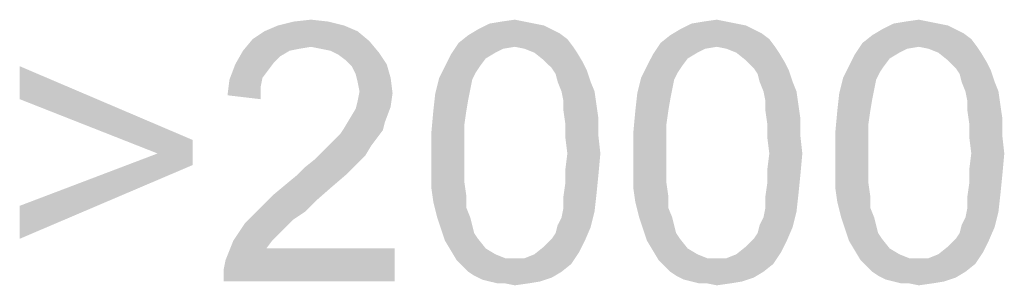
# Paper-space layout '45502_1_1' of a CAD drawing. Units: millimetres. Extents: x 0 to 594, y 0 to 420.
# Drawn here: x 571 to 583, y 370 to 373 of the extents above; entities that cross this region are included whole.
import ezdxf

# ---------------------------------------------------------------- set-up
doc = ezdxf.new("R2010")
doc.units = ezdxf.units.MM
doc.header["$LTSCALE"] = 32.67
doc.layers.get('0').update_dxf_attribs({"linetype": 'CONTINUOUS'})

psp = doc.layouts.new('45502_1_1')

# ---------------------------------------------------------------- linework, layer by layer
at = {"color": 5, "linetype": 'Continuous'}
for points in [[(574.993, 372.6346), (574.0819, 372.5679), (574.2375, 372.6346)], [(574.0819, 372.5679), (574.993, 372.6346), (575.1486, 372.5679)], [(574.8152, 372.679), (574.2375, 372.6346), (574.4152, 372.679)], [(574.2375, 372.6346), (574.8152, 372.679), (574.993, 372.6346)], [(574.4152, 372.679), (574.6152, 372.7012), (574.8152, 372.679)], [(577.3708, 372.5901), (577.4597, 372.5457), (576.4152, 372.5234)], [(577.3708, 372.5901), (576.4152, 372.5234), (576.5264, 372.5901)], [(577.1708, 372.6568), (577.2819, 372.6346), (576.5264, 372.5901)], [(577.1708, 372.6568), (576.5264, 372.5901), (576.6597, 372.6568)], [(576.5264, 372.5901), (577.2819, 372.6346), (577.3708, 372.5901)], [(577.0597, 372.679), (576.6597, 372.6568), (576.793, 372.679)], [(576.6597, 372.6568), (577.0597, 372.679), (577.1708, 372.6568)], [(576.793, 372.679), (576.9486, 372.7012), (577.0597, 372.679)], [(579.6819, 372.5901), (579.7708, 372.5457), (578.7264, 372.5234)], [(579.6819, 372.5901), (578.7264, 372.5234), (578.8375, 372.5901)], [(579.4819, 372.6568), (579.593, 372.6346), (578.8375, 372.5901)], [(579.4819, 372.6568), (578.8375, 372.5901), (578.9708, 372.6568)], [(578.8375, 372.5901), (579.593, 372.6346), (579.6819, 372.5901)], [(579.3708, 372.679), (578.9708, 372.6568), (579.1041, 372.679)], [(578.9708, 372.6568), (579.3708, 372.679), (579.4819, 372.6568)], [(579.1041, 372.679), (579.2597, 372.7012), (579.3708, 372.679)], [(581.993, 372.5901), (582.0819, 372.5457), (581.0375, 372.5234)], [(581.993, 372.5901), (581.0375, 372.5234), (581.1486, 372.5901)], [(581.793, 372.6568), (581.9041, 372.6346), (581.1486, 372.5901)], [(581.793, 372.6568), (581.1486, 372.5901), (581.2819, 372.6568)], [(581.1486, 372.5901), (581.9041, 372.6346), (581.993, 372.5901)], [(581.6819, 372.679), (581.2819, 372.6568), (581.4152, 372.679)], [(581.2819, 372.6568), (581.6819, 372.679), (581.793, 372.6568)], [(581.4152, 372.679), (581.5708, 372.7012), (581.6819, 372.679)], [(575.2819, 372.4568), (573.8375, 372.3457), (573.9486, 372.479)], [(575.1486, 372.5679), (573.9486, 372.479), (574.0819, 372.5679)], [(573.9486, 372.479), (575.1486, 372.5679), (575.2819, 372.4568)], [(577.5486, 372.479), (576.3041, 372.4346), (576.4152, 372.5234)], [(576.9486, 372.3901), (576.3041, 372.4346), (577.5486, 372.479)], [(576.4152, 372.5234), (577.4597, 372.5457), (577.5486, 372.479)], [(576.9486, 372.3901), (577.5486, 372.479), (577.6152, 372.3901)], [(579.8597, 372.479), (578.6152, 372.4346), (578.7264, 372.5234)], [(579.2597, 372.3901), (578.6152, 372.4346), (579.8597, 372.479)], [(578.7264, 372.5234), (579.7708, 372.5457), (579.8597, 372.479)], [(579.2597, 372.3901), (579.8597, 372.479), (579.9264, 372.3901)], [(582.1708, 372.479), (580.9264, 372.4346), (581.0375, 372.5234)], [(581.5708, 372.3901), (580.9264, 372.4346), (582.1708, 372.479)], [(581.0375, 372.5234), (582.0819, 372.5457), (582.1708, 372.479)], [(581.5708, 372.3901), (582.1708, 372.479), (582.2375, 372.3901)], [(575.2819, 372.4568), (574.6152, 372.3901), (573.8375, 372.3457)], [(574.6152, 372.3901), (574.4819, 372.3679), (573.8375, 372.3457)], [(573.8375, 372.3457), (574.4819, 372.3679), (574.3708, 372.3457)], [(574.7264, 372.3679), (574.6152, 372.3901), (575.2819, 372.4568)], [(574.8375, 372.3457), (574.7264, 372.3679), (575.2819, 372.4568)], [(574.8375, 372.3457), (575.2819, 372.4568), (575.393, 372.3234)], [(576.9486, 372.3901), (576.2152, 372.3012), (576.3041, 372.4346)], [(576.9486, 372.3901), (576.8152, 372.3679), (576.2152, 372.3012)], [(576.8152, 372.3679), (576.7264, 372.3234), (576.2152, 372.3012)], [(577.6152, 372.3901), (577.0597, 372.3679), (576.9486, 372.3901)], [(577.1708, 372.3234), (577.0597, 372.3679), (577.6152, 372.3901)], [(577.1708, 372.3234), (577.6152, 372.3901), (577.6597, 372.3234)], [(579.2597, 372.3901), (578.5264, 372.3012), (578.6152, 372.4346)], [(579.2597, 372.3901), (579.1264, 372.3679), (578.5264, 372.3012)], [(579.1264, 372.3679), (579.0375, 372.3234), (578.5264, 372.3012)], [(579.9264, 372.3901), (579.3708, 372.3679), (579.2597, 372.3901)], [(579.4819, 372.3234), (579.3708, 372.3679), (579.9264, 372.3901)], [(579.4819, 372.3234), (579.9264, 372.3901), (579.9708, 372.3234)], [(581.5708, 372.3901), (580.8375, 372.3012), (580.9264, 372.4346)], [(581.5708, 372.3901), (581.4375, 372.3679), (580.8375, 372.3012)], [(581.4375, 372.3679), (581.3486, 372.3234), (580.8375, 372.3012)], [(582.2375, 372.3901), (581.6819, 372.3679), (581.5708, 372.3901)], [(581.793, 372.3234), (581.6819, 372.3679), (582.2375, 372.3901)], [(581.793, 372.3234), (582.2375, 372.3901), (582.2819, 372.3234)], [(574.3708, 372.3457), (574.2597, 372.279), (573.7486, 372.1901)], [(574.3708, 372.3457), (573.7486, 372.1901), (573.8375, 372.3457)], [(574.2597, 372.279), (574.193, 372.2123), (573.7486, 372.1901)], [(575.393, 372.3234), (574.9264, 372.3012), (574.8375, 372.3457)], [(575.0152, 372.2346), (574.9264, 372.3012), (575.393, 372.3234)], [(575.0152, 372.2346), (575.393, 372.3234), (575.4819, 372.1901)], [(576.6152, 372.2568), (576.1486, 372.1679), (576.2152, 372.3012)], [(576.1486, 372.1679), (576.6152, 372.2568), (576.5486, 372.1679)], [(576.2152, 372.3012), (576.7264, 372.3234), (576.6152, 372.2568)], [(577.6597, 372.3234), (577.2819, 372.2346), (577.1708, 372.3234)], [(577.2819, 372.2346), (577.6597, 372.3234), (577.7264, 372.2123)], [(578.9264, 372.2568), (578.4597, 372.1679), (578.5264, 372.3012)], [(578.4597, 372.1679), (578.9264, 372.2568), (578.8597, 372.1679)], [(578.5264, 372.3012), (579.0375, 372.3234), (578.9264, 372.2568)], [(579.9708, 372.3234), (579.593, 372.2346), (579.4819, 372.3234)], [(579.593, 372.2346), (579.9708, 372.3234), (580.0375, 372.2123)], [(581.2375, 372.2568), (580.7708, 372.1679), (580.8375, 372.3012)], [(580.7708, 372.1679), (581.2375, 372.2568), (581.1708, 372.1679)], [(580.8375, 372.3012), (581.3486, 372.3234), (581.2375, 372.2568)], [(582.2819, 372.3234), (581.9041, 372.2346), (581.793, 372.3234)], [(581.9041, 372.2346), (582.2819, 372.3234), (582.3486, 372.2123)], [(571.2819, 371.7901), (571.2819, 372.1679), (573.2597, 371.3234)], [(574.1264, 372.1234), (573.6819, 372.0123), (573.7486, 372.1901)], [(573.7486, 372.1901), (574.193, 372.2123), (574.1264, 372.1234)], [(575.4819, 372.1901), (575.0819, 372.1679), (575.0152, 372.2346)], [(575.1264, 372.079), (575.0819, 372.1679), (575.4819, 372.1901)], [(575.1264, 372.079), (575.4819, 372.1901), (575.5264, 372.0346)], [(576.5486, 372.1679), (576.5041, 372.1012), (576.0819, 372.0346)], [(576.5486, 372.1679), (576.0819, 372.0346), (576.1486, 372.1679)], [(577.7264, 372.2123), (577.3708, 372.1457), (577.2819, 372.2346)], [(577.3708, 372.1457), (577.7264, 372.2123), (577.7708, 372.1234)], [(577.7708, 372.1234), (577.4152, 372.079), (577.3708, 372.1457)], [(578.8597, 372.1679), (578.8152, 372.1012), (578.393, 372.0346)], [(578.8597, 372.1679), (578.393, 372.0346), (578.4597, 372.1679)], [(580.0375, 372.2123), (579.6819, 372.1457), (579.593, 372.2346)], [(579.6819, 372.1457), (580.0375, 372.2123), (580.0819, 372.1234)], [(580.0819, 372.1234), (579.7264, 372.079), (579.6819, 372.1457)], [(581.1708, 372.1679), (581.1264, 372.1012), (580.7041, 372.0346)], [(581.1708, 372.1679), (580.7041, 372.0346), (580.7708, 372.1679)], [(582.3486, 372.2123), (581.993, 372.1457), (581.9041, 372.2346)], [(581.993, 372.1457), (582.3486, 372.2123), (582.393, 372.1234)], [(582.393, 372.1234), (582.0375, 372.079), (581.993, 372.1457)], [(574.1264, 372.1234), (574.0597, 372.0346), (573.6819, 372.0123)], [(573.6819, 372.0123), (574.0597, 372.0346), (574.0375, 371.9234)], [(575.5264, 372.0346), (575.1486, 371.9901), (575.1264, 372.079)], [(575.1708, 371.879), (575.1486, 371.9901), (575.5264, 372.0346)], [(575.1708, 371.879), (575.5264, 372.0346), (575.5486, 371.8568)], [(576.4597, 372.0123), (576.0375, 371.8568), (576.0819, 372.0346)], [(576.0819, 372.0346), (576.5041, 372.1012), (576.4597, 372.0123)], [(577.4375, 371.9901), (577.4152, 372.079), (577.7708, 372.1234)], [(577.4375, 371.9901), (577.7708, 372.1234), (577.8152, 371.9901)], [(578.7708, 372.0123), (578.3486, 371.8568), (578.393, 372.0346)], [(578.393, 372.0346), (578.8152, 372.1012), (578.7708, 372.0123)], [(579.7486, 371.9901), (579.7264, 372.079), (580.0819, 372.1234)], [(579.7486, 371.9901), (580.0819, 372.1234), (580.1264, 371.9901)], [(581.0819, 372.0123), (580.6597, 371.8568), (580.7041, 372.0346)], [(580.7041, 372.0346), (581.1264, 372.1012), (581.0819, 372.0123)], [(582.0597, 371.9901), (582.0375, 372.079), (582.393, 372.1234)], [(582.0597, 371.9901), (582.393, 372.1234), (582.4375, 371.9901)], [(574.0375, 371.9234), (573.6597, 371.8346), (573.6819, 372.0123)], [(573.6597, 371.8346), (574.0375, 371.9234), (574.0375, 371.7901)], [(576.4597, 372.0123), (576.4375, 371.9012), (576.0375, 371.8568)], [(577.8152, 371.9901), (577.4819, 371.879), (577.4375, 371.9901)], [(577.4819, 371.879), (577.8152, 371.9901), (577.8597, 371.879)], [(578.7708, 372.0123), (578.7486, 371.9012), (578.3486, 371.8568)], [(580.1264, 371.9901), (579.793, 371.879), (579.7486, 371.9901)], [(579.793, 371.879), (580.1264, 371.9901), (580.1708, 371.879)], [(581.0819, 372.0123), (581.0597, 371.9012), (580.6597, 371.8568)], [(582.4375, 371.9901), (582.1041, 371.879), (582.0597, 371.9901)], [(582.1041, 371.879), (582.4375, 371.9901), (582.4819, 371.879)], [(575.5486, 371.8568), (575.1486, 371.7679), (575.1708, 371.879)], [(575.1486, 371.7679), (575.5486, 371.8568), (575.5264, 371.7012)], [(576.4152, 371.7901), (576.0152, 371.6568), (576.0375, 371.8568)], [(576.0375, 371.8568), (576.4375, 371.9012), (576.4152, 371.7901)], [(577.8597, 371.879), (577.5041, 371.7679), (577.4819, 371.879)], [(577.5041, 371.7679), (577.8597, 371.879), (577.8819, 371.7234)], [(578.7264, 371.7901), (578.3264, 371.6568), (578.3486, 371.8568)], [(578.3486, 371.8568), (578.7486, 371.9012), (578.7264, 371.7901)], [(580.1708, 371.879), (579.8152, 371.7679), (579.793, 371.879)], [(579.8152, 371.7679), (580.1708, 371.879), (580.193, 371.7234)], [(581.0375, 371.7901), (580.6375, 371.6568), (580.6597, 371.8568)], [(580.6597, 371.8568), (581.0597, 371.9012), (581.0375, 371.7901)], [(582.4819, 371.879), (582.1264, 371.7679), (582.1041, 371.879)], [(582.1264, 371.7679), (582.4819, 371.879), (582.5041, 371.7234)], [(573.2597, 371.3234), (572.8597, 371.1679), (571.2819, 371.7901)], [(575.0597, 371.5679), (575.1264, 371.679), (575.5264, 371.7012)], [(575.0597, 371.5679), (575.5264, 371.7012), (575.4597, 371.5234)], [(575.5264, 371.7012), (575.1264, 371.679), (575.1486, 371.7679)], [(576.0152, 371.6568), (576.4152, 371.7901), (576.393, 371.6568)], [(577.8819, 371.7234), (577.5041, 371.6568), (577.5041, 371.7679)], [(577.5041, 371.6568), (577.8819, 371.7234), (577.9041, 371.5679)], [(578.3264, 371.6568), (578.7264, 371.7901), (578.7041, 371.6568)], [(580.193, 371.7234), (579.8152, 371.6568), (579.8152, 371.7679)], [(579.8152, 371.6568), (580.193, 371.7234), (580.2152, 371.5679)], [(580.6375, 371.6568), (581.0375, 371.7901), (581.0152, 371.6568)], [(582.5041, 371.7234), (582.1264, 371.6568), (582.1264, 371.7679)], [(582.1264, 371.6568), (582.5041, 371.7234), (582.5264, 371.5679)], [(576.393, 371.6568), (576.3708, 371.5012), (575.993, 371.4123)], [(576.393, 371.6568), (575.993, 371.4123), (576.0152, 371.6568)], [(577.9041, 371.5679), (577.5264, 371.5012), (577.5041, 371.6568)], [(578.7041, 371.6568), (578.6819, 371.5012), (578.3041, 371.4123)], [(578.7041, 371.6568), (578.3041, 371.4123), (578.3264, 371.6568)], [(580.2152, 371.5679), (579.8375, 371.5012), (579.8152, 371.6568)], [(581.0152, 371.6568), (580.993, 371.5012), (580.6152, 371.4123)], [(581.0152, 371.6568), (580.6152, 371.4123), (580.6375, 371.6568)], [(582.5264, 371.5679), (582.1486, 371.5012), (582.1264, 371.6568)], [(575.4597, 371.5234), (574.993, 371.4568), (575.0597, 371.5679)], [(574.993, 371.4568), (575.4597, 371.5234), (575.4375, 371.4346)], [(575.993, 371.4123), (576.3708, 371.5012), (576.3708, 371.3457)], [(577.5264, 371.5012), (577.9041, 371.5679), (577.9041, 371.3679)], [(577.9041, 371.3679), (577.5264, 371.3457), (577.5264, 371.5012)], [(578.3041, 371.4123), (578.6819, 371.5012), (578.6819, 371.3457)], [(579.8375, 371.5012), (580.2152, 371.5679), (580.2152, 371.3679)], [(580.2152, 371.3679), (579.8375, 371.3457), (579.8375, 371.5012)], [(580.6152, 371.4123), (580.993, 371.5012), (580.993, 371.3457)], [(582.1486, 371.5012), (582.5264, 371.5679), (582.5264, 371.3679)], [(582.5264, 371.3679), (582.1486, 371.3457), (582.1486, 371.5012)], [(575.3708, 371.3457), (574.8819, 371.3234), (574.9486, 371.3901)], [(575.4375, 371.4346), (574.9486, 371.3901), (574.993, 371.4568)], [(574.9486, 371.3901), (575.4375, 371.4346), (575.3708, 371.3457)], [(576.3708, 371.3457), (575.993, 371.1679), (575.993, 371.4123)], [(577.5486, 371.1679), (577.5264, 371.3457), (577.9041, 371.3679)], [(577.5486, 371.1679), (577.9041, 371.3679), (577.9264, 371.1679)], [(578.6819, 371.3457), (578.3041, 371.1679), (578.3041, 371.4123)], [(579.8597, 371.1679), (579.8375, 371.3457), (580.2152, 371.3679)], [(579.8597, 371.1679), (580.2152, 371.3679), (580.2375, 371.1679)], [(580.993, 371.3457), (580.6152, 371.1679), (580.6152, 371.4123)], [(582.1708, 371.1679), (582.1486, 371.3457), (582.5264, 371.3679)], [(582.1708, 371.1679), (582.5264, 371.3679), (582.5486, 371.1679)], [(572.8597, 371.1679), (573.2597, 371.3234), (573.2597, 371.0346)], [(575.3041, 371.2568), (574.7486, 371.1901), (574.8152, 371.2568)], [(574.7486, 371.1901), (575.3041, 371.2568), (575.2375, 371.1457)], [(574.8152, 371.2568), (574.8819, 371.3234), (575.3708, 371.3457)], [(574.8152, 371.2568), (575.3708, 371.3457), (575.3041, 371.2568)], [(575.993, 371.1679), (576.3708, 371.3457), (576.3708, 371.1679)], [(578.3041, 371.1679), (578.6819, 371.3457), (578.6819, 371.1679)], [(580.6152, 371.1679), (580.993, 371.3457), (580.993, 371.1679)], [(573.2597, 371.0346), (571.2819, 370.5679), (572.8597, 371.1679)], [(575.2375, 371.1457), (574.6597, 371.1012), (574.7486, 371.1901)], [(574.6597, 371.1012), (575.2375, 371.1457), (575.1486, 371.0568)], [(576.3708, 371.1679), (576.3708, 370.9901), (575.993, 370.9679)], [(576.3708, 371.1679), (575.993, 370.9679), (575.993, 371.1679)], [(577.9264, 371.1679), (577.5264, 370.9901), (577.5486, 371.1679)], [(577.5264, 370.9901), (577.9264, 371.1679), (577.9041, 370.9234)], [(578.6819, 371.1679), (578.6819, 370.9901), (578.3041, 370.9679)], [(578.6819, 371.1679), (578.3041, 370.9679), (578.3041, 371.1679)], [(580.2375, 371.1679), (579.8375, 370.9901), (579.8597, 371.1679)], [(579.8375, 370.9901), (580.2375, 371.1679), (580.2152, 370.9234)], [(580.993, 371.1679), (580.993, 370.9901), (580.6152, 370.9679)], [(580.993, 371.1679), (580.6152, 370.9679), (580.6152, 371.1679)], [(582.5486, 371.1679), (582.1486, 370.9901), (582.1708, 371.1679)], [(582.1486, 370.9901), (582.5486, 371.1679), (582.5264, 370.9234)], [(571.2819, 370.5679), (573.2597, 371.0346), (571.2819, 370.1901)], [(574.4597, 370.9234), (574.5486, 371.0123), (575.1486, 371.0568)], [(574.4597, 370.9234), (575.1486, 371.0568), (575.0152, 370.9234)], [(575.1486, 371.0568), (574.5486, 371.0123), (574.6597, 371.1012)], [(575.0152, 370.9234), (574.3264, 370.8123), (574.4597, 370.9234)], [(574.3264, 370.8123), (575.0152, 370.9234), (574.8597, 370.7901)], [(575.993, 370.9679), (576.3708, 370.9901), (576.3708, 370.8346)], [(576.3708, 370.8346), (575.993, 370.7679), (575.993, 370.9679)], [(577.9041, 370.9234), (577.5264, 370.8346), (577.5264, 370.9901)], [(577.5264, 370.8346), (577.9041, 370.9234), (577.8819, 370.7012)], [(578.3041, 370.9679), (578.6819, 370.9901), (578.6819, 370.8346)], [(578.6819, 370.8346), (578.3041, 370.7679), (578.3041, 370.9679)], [(580.2152, 370.9234), (579.8375, 370.8346), (579.8375, 370.9901)], [(579.8375, 370.8346), (580.2152, 370.9234), (580.193, 370.7012)], [(580.6152, 370.9679), (580.993, 370.9901), (580.993, 370.8346)], [(580.993, 370.8346), (580.6152, 370.7679), (580.6152, 370.9679)], [(582.5264, 370.9234), (582.1486, 370.8346), (582.1486, 370.9901)], [(582.1486, 370.8346), (582.5264, 370.9234), (582.5041, 370.7012)], [(574.8597, 370.7901), (574.193, 370.7012), (574.3264, 370.8123)], [(574.193, 370.7012), (574.8597, 370.7901), (574.6819, 370.6346)], [(575.993, 370.7679), (576.3708, 370.8346), (576.393, 370.679)], [(577.8819, 370.7012), (577.5041, 370.679), (577.5264, 370.8346)], [(578.3041, 370.7679), (578.6819, 370.8346), (578.7041, 370.679)], [(580.193, 370.7012), (579.8152, 370.679), (579.8375, 370.8346)], [(580.6152, 370.7679), (580.993, 370.8346), (581.0152, 370.679)], [(582.5041, 370.7012), (582.1264, 370.679), (582.1486, 370.8346)], [(574.6819, 370.6346), (574.0597, 370.5679), (574.193, 370.7012)], [(576.393, 370.679), (576.0152, 370.6123), (575.993, 370.7679)], [(576.0152, 370.6123), (576.393, 370.679), (576.393, 370.5457)], [(577.5041, 370.5457), (577.5041, 370.679), (577.8819, 370.7012)], [(577.5041, 370.5457), (577.8819, 370.7012), (577.8597, 370.5012)], [(578.7041, 370.679), (578.3264, 370.6123), (578.3041, 370.7679)], [(578.3264, 370.6123), (578.7041, 370.679), (578.7041, 370.5457)], [(579.8152, 370.5457), (579.8152, 370.679), (580.193, 370.7012)], [(579.8152, 370.5457), (580.193, 370.7012), (580.1708, 370.5012)], [(581.0152, 370.679), (580.6375, 370.6123), (580.6152, 370.7679)], [(580.6375, 370.6123), (581.0152, 370.679), (581.0152, 370.5457)], [(582.1264, 370.5457), (582.1264, 370.679), (582.5041, 370.7012)], [(582.1264, 370.5457), (582.5041, 370.7012), (582.4819, 370.5012)], [(574.5486, 370.5012), (573.9486, 370.4568), (574.0597, 370.5679)], [(574.0597, 370.5679), (574.6819, 370.6346), (574.5486, 370.5012)], [(576.393, 370.5457), (576.0597, 370.4346), (576.0152, 370.6123)], [(578.7041, 370.5457), (578.3708, 370.4346), (578.3264, 370.6123)], [(581.0152, 370.5457), (580.6819, 370.4346), (580.6375, 370.6123)], [(574.4152, 370.4123), (573.8597, 370.3679), (573.9486, 370.4568)], [(573.9486, 370.4568), (574.5486, 370.5012), (574.4152, 370.4123)], [(576.0597, 370.4346), (576.393, 370.5457), (576.4375, 370.4346)], [(577.4375, 370.3457), (577.4819, 370.4346), (577.8597, 370.5012)], [(577.4375, 370.3457), (577.8597, 370.5012), (577.8152, 370.3234)], [(577.8597, 370.5012), (577.4819, 370.4346), (577.5041, 370.5457)], [(578.3708, 370.4346), (578.7041, 370.5457), (578.7486, 370.4346)], [(579.7486, 370.3457), (579.793, 370.4346), (580.1708, 370.5012)], [(579.7486, 370.3457), (580.1708, 370.5012), (580.1264, 370.3234)], [(580.1708, 370.5012), (579.793, 370.4346), (579.8152, 370.5457)], [(580.6819, 370.4346), (581.0152, 370.5457), (581.0597, 370.4346)], [(582.0597, 370.3457), (582.1041, 370.4346), (582.4819, 370.5012)], [(582.0597, 370.3457), (582.4819, 370.5012), (582.4375, 370.3234)], [(582.4819, 370.5012), (582.1041, 370.4346), (582.1264, 370.5457)], [(574.3264, 370.3234), (573.7264, 370.1679), (573.8597, 370.3679)], [(573.8597, 370.3679), (574.4152, 370.4123), (574.3264, 370.3234)], [(576.4375, 370.4346), (576.1041, 370.3012), (576.0597, 370.4346)], [(576.4375, 370.4346), (576.4597, 370.3457), (576.1041, 370.3012)], [(576.1041, 370.3012), (576.4597, 370.3457), (576.4819, 370.2568)], [(577.8152, 370.3234), (577.4152, 370.2568), (577.4375, 370.3457)], [(578.7486, 370.4346), (578.4152, 370.3012), (578.3708, 370.4346)], [(578.7486, 370.4346), (578.7708, 370.3457), (578.4152, 370.3012)], [(578.4152, 370.3012), (578.7708, 370.3457), (578.793, 370.2568)], [(580.1264, 370.3234), (579.7264, 370.2568), (579.7486, 370.3457)], [(581.0597, 370.4346), (580.7264, 370.3012), (580.6819, 370.4346)], [(581.0597, 370.4346), (581.0819, 370.3457), (580.7264, 370.3012)], [(580.7264, 370.3012), (581.0819, 370.3457), (581.1041, 370.2568)], [(582.4375, 370.3234), (582.0375, 370.2568), (582.0597, 370.3457)], [(574.3264, 370.3234), (574.2597, 370.2568), (573.7264, 370.1679)], [(573.7264, 370.1679), (574.2597, 370.2568), (574.1708, 370.1679)], [(576.4819, 370.2568), (576.1486, 370.1679), (576.1041, 370.3012)], [(576.4819, 370.2568), (576.5264, 370.1901), (576.1486, 370.1679)], [(577.3708, 370.1901), (577.4152, 370.2568), (577.8152, 370.3234)], [(577.3708, 370.1901), (577.8152, 370.3234), (577.7486, 370.1679)], [(578.793, 370.2568), (578.4597, 370.1679), (578.4152, 370.3012)], [(578.793, 370.2568), (578.8375, 370.1901), (578.4597, 370.1679)], [(579.6819, 370.1901), (579.7264, 370.2568), (580.1264, 370.3234)], [(579.6819, 370.1901), (580.1264, 370.3234), (580.0597, 370.1679)], [(581.1041, 370.2568), (580.7708, 370.1679), (580.7264, 370.3012)], [(581.1041, 370.2568), (581.1486, 370.1901), (580.7708, 370.1679)], [(581.993, 370.1901), (582.0375, 370.2568), (582.4375, 370.3234)], [(581.993, 370.1901), (582.4375, 370.3234), (582.3708, 370.1679)], [(574.1708, 370.1679), (574.1041, 370.079), (573.6375, 369.9457)], [(574.1708, 370.1679), (573.6375, 369.9457), (573.7264, 370.1679)], [(576.1486, 370.1679), (576.5264, 370.1901), (576.6152, 370.079)], [(576.6152, 370.079), (576.2152, 370.0568), (576.1486, 370.1679)], [(577.7486, 370.1679), (577.2819, 370.1012), (577.3708, 370.1901)], [(577.2819, 370.1012), (577.7486, 370.1679), (577.6819, 370.0346)], [(578.4597, 370.1679), (578.8375, 370.1901), (578.9264, 370.079)], [(578.9264, 370.079), (578.5264, 370.0568), (578.4597, 370.1679)], [(580.0597, 370.1679), (579.593, 370.1012), (579.6819, 370.1901)], [(579.593, 370.1012), (580.0597, 370.1679), (579.993, 370.0346)], [(580.7708, 370.1679), (581.1486, 370.1901), (581.2375, 370.079)], [(581.2375, 370.079), (580.8375, 370.0568), (580.7708, 370.1679)], [(582.3708, 370.1679), (581.9041, 370.1012), (581.993, 370.1901)], [(581.9041, 370.1012), (582.3708, 370.1679), (582.3041, 370.0346)], [(573.6152, 369.8346), (573.6375, 369.9457), (575.5708, 370.079)], [(573.6152, 369.7012), (573.6152, 369.8346), (575.5708, 370.079)], [(573.6152, 369.7012), (575.5708, 370.079), (575.5708, 369.7012)], [(574.1041, 370.079), (575.5708, 370.079), (573.6375, 369.9457)], [(576.2152, 370.0568), (576.6152, 370.079), (576.7264, 370.0123)], [(576.7264, 370.0123), (576.2819, 369.9457), (576.2152, 370.0568)], [(576.7264, 370.0123), (576.8375, 369.9679), (576.2819, 369.9457)], [(577.0597, 369.9679), (577.1708, 370.0123), (577.6819, 370.0346)], [(577.0597, 369.9679), (577.6819, 370.0346), (577.593, 369.9012)], [(577.6819, 370.0346), (577.1708, 370.0123), (577.2819, 370.1012)], [(578.5264, 370.0568), (578.9264, 370.079), (579.0375, 370.0123)], [(579.0375, 370.0123), (578.593, 369.9457), (578.5264, 370.0568)], [(579.0375, 370.0123), (579.1486, 369.9679), (578.593, 369.9457)], [(579.3708, 369.9679), (579.4819, 370.0123), (579.993, 370.0346)], [(579.3708, 369.9679), (579.993, 370.0346), (579.9041, 369.9012)], [(579.993, 370.0346), (579.4819, 370.0123), (579.593, 370.1012)], [(580.8375, 370.0568), (581.2375, 370.079), (581.3486, 370.0123)], [(581.3486, 370.0123), (580.9041, 369.9457), (580.8375, 370.0568)], [(581.3486, 370.0123), (581.4597, 369.9679), (580.9041, 369.9457)], [(581.6819, 369.9679), (581.793, 370.0123), (582.3041, 370.0346)], [(581.6819, 369.9679), (582.3041, 370.0346), (582.2152, 369.9012)], [(582.3041, 370.0346), (581.793, 370.0123), (581.9041, 370.1012)], [(576.9486, 369.9679), (577.0597, 369.9679), (576.2819, 369.9457)], [(576.8375, 369.9679), (576.9486, 369.9679), (576.2819, 369.9457)], [(577.593, 369.9012), (576.2819, 369.9457), (577.0597, 369.9679)], [(577.593, 369.9012), (576.3486, 369.879), (576.2819, 369.9457)], [(576.4152, 369.8123), (576.3486, 369.879), (577.593, 369.9012)], [(576.4152, 369.8123), (577.593, 369.9012), (577.4819, 369.8123)], [(579.2597, 369.9679), (579.3708, 369.9679), (578.593, 369.9457)], [(579.1486, 369.9679), (579.2597, 369.9679), (578.593, 369.9457)], [(579.9041, 369.9012), (578.593, 369.9457), (579.3708, 369.9679)], [(579.9041, 369.9012), (578.6597, 369.879), (578.593, 369.9457)], [(578.7264, 369.8123), (578.6597, 369.879), (579.9041, 369.9012)], [(578.7264, 369.8123), (579.9041, 369.9012), (579.793, 369.8123)], [(581.5708, 369.9679), (581.6819, 369.9679), (580.9041, 369.9457)], [(581.4597, 369.9679), (581.5708, 369.9679), (580.9041, 369.9457)], [(582.2152, 369.9012), (580.9041, 369.9457), (581.6819, 369.9679)], [(582.2152, 369.9012), (580.9708, 369.879), (580.9041, 369.9457)], [(581.0375, 369.8123), (580.9708, 369.879), (582.2152, 369.9012)], [(581.0375, 369.8123), (582.2152, 369.9012), (582.1041, 369.8123)], [(577.4819, 369.8123), (576.4819, 369.7679), (576.4152, 369.8123)], [(576.4819, 369.7679), (577.4819, 369.8123), (577.3708, 369.7457)], [(579.793, 369.8123), (578.793, 369.7679), (578.7264, 369.8123)], [(578.793, 369.7679), (579.793, 369.8123), (579.6819, 369.7457)], [(582.1041, 369.8123), (581.1041, 369.7679), (581.0375, 369.8123)], [(581.1041, 369.7679), (582.1041, 369.8123), (581.993, 369.7457)], [(577.3708, 369.7457), (576.5708, 369.7234), (576.4819, 369.7679)], [(576.6597, 369.7012), (576.5708, 369.7234), (577.3708, 369.7457)], [(576.6597, 369.7012), (577.3708, 369.7457), (577.2375, 369.7012)], [(577.2375, 369.7012), (576.7486, 369.679), (576.6597, 369.7012)], [(576.8375, 369.679), (576.7486, 369.679), (577.2375, 369.7012)], [(576.8375, 369.679), (577.2375, 369.7012), (577.1041, 369.679)], [(577.1041, 369.679), (576.9486, 369.6568), (576.8375, 369.679)], [(579.6819, 369.7457), (578.8819, 369.7234), (578.793, 369.7679)], [(578.9708, 369.7012), (578.8819, 369.7234), (579.6819, 369.7457)], [(578.9708, 369.7012), (579.6819, 369.7457), (579.5486, 369.7012)], [(579.5486, 369.7012), (579.0597, 369.679), (578.9708, 369.7012)], [(579.1486, 369.679), (579.0597, 369.679), (579.5486, 369.7012)], [(579.1486, 369.679), (579.5486, 369.7012), (579.4152, 369.679)], [(579.4152, 369.679), (579.2597, 369.6568), (579.1486, 369.679)], [(581.993, 369.7457), (581.193, 369.7234), (581.1041, 369.7679)], [(581.2819, 369.7012), (581.193, 369.7234), (581.993, 369.7457)], [(581.2819, 369.7012), (581.993, 369.7457), (581.8597, 369.7012)], [(581.8597, 369.7012), (581.3708, 369.679), (581.2819, 369.7012)], [(581.4597, 369.679), (581.3708, 369.679), (581.8597, 369.7012)], [(581.4597, 369.679), (581.8597, 369.7012), (581.7264, 369.679)], [(581.7264, 369.679), (581.5708, 369.6568), (581.4597, 369.679)]]:
    psp.add_solid(points, dxfattribs=at)

doc.saveas('drawing.dxf')
